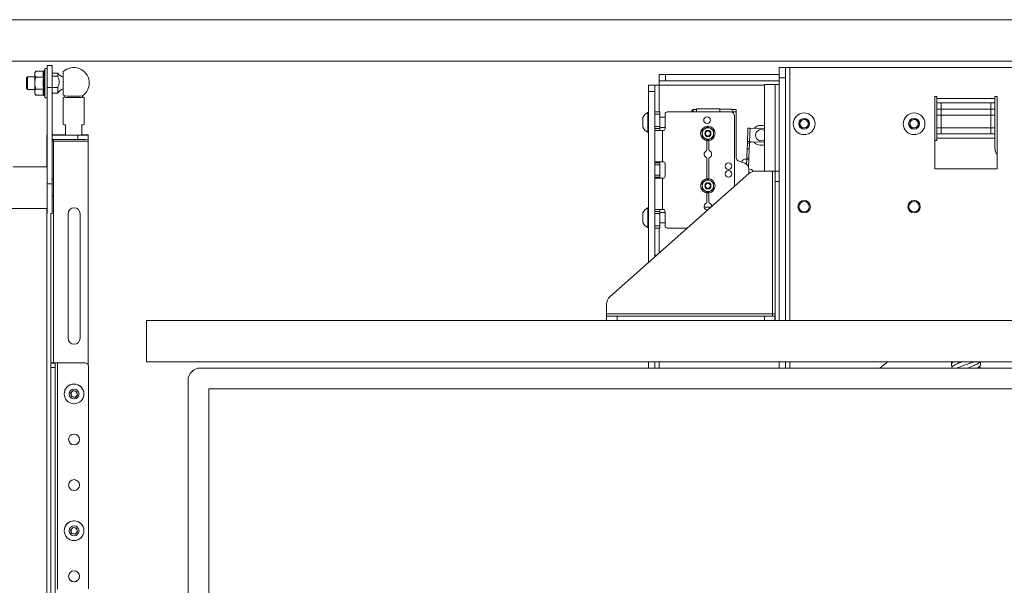
# Paper-space layout 'Sheet1(2)' of a CAD drawing. Units: millimetres. Extents: x 93 to 3598, y 105 to 2444.
# Drawn here: x 721 to 1196, y 825 to 1098 of the extents above; entities that cross this region are included whole.
import ezdxf

# ---------------------------------------------------------------- set-up
doc = ezdxf.new("R2010")
doc.units = ezdxf.units.MM

psp = doc.layouts.new('Sheet1(2)')

# ---------------------------------------------------------------- linework, layer by layer
at = {"color": 7, "linetype": 'Continuous', "lineweight": 15}
for p, q in [((452.02, 1097.86), (1652.02, 1097.86)), ((452.02, 1077.86), (1652.02, 1077.86)), ((728.7, 1073.03), (728.1, 1072.26)), ((732.38, 1073.03), (728.7, 1073.03)), ((733, 1073.99), (732.76, 1073.32)), ((736.6, 1075.81), (734.1, 1075.81)), ((734.1, 1075.81), (734.1, 1065.22)), ((736.6, 1075.81), (736.6, 1065.22)), ((741.9, 1061.67), (741.9, 1072.85)), ((1087.02, 1074.86), (1090.02, 1074.86)), ((1087.02, 1069.86), (1087.02, 1074.86)), ((1090.02, 1074.86), (1090.02, 1069.86)), ((1090.02, 1074.86), (1092.12, 1074.86)), ((1092.12, 1074.86), (1261.92, 1074.86)), ((724.6, 1070.26), (724.1, 1069.76)), ((724.1, 1064.76), (724.1, 1069.76)), ((728.1, 1070.26), (724.6, 1070.26)), ((724.6, 1070.26), (724.6, 1064.26)), ((728.1, 1072.26), (728.1, 1071.59)), ((728.1, 1067.26), (728.1, 1071.59)), ((732.38, 1070.15), (728.7, 1070.15)), ((739.25, 1072.14), (736.6, 1072.14)), ((736.6, 1070.63), (739.25, 1070.63)), ((739.25, 1070.63), (739.25, 1072.14)), ((1029.12, 1068.36), (1029.12, 1071.36)), ((1029.12, 1071.36), (1032.12, 1071.36)), ((1032.12, 1068.36), (1029.12, 1068.36)), ((1029.12, 1068.36), (1029.12, 1066.26)), ((1032.12, 1071.36), (1032.12, 1068.36)), ((1087.02, 1071.36), (1032.12, 1071.36)), ((1087.02, 1068.36), (1032.12, 1068.36)), ((1090.02, 1069.86), (1087.02, 1069.86)), ((1087.02, 952.86), (1087.02, 1069.86)), ((1090.02, 952.86), (1090.02, 1069.86)), ((724.1, 1064.76), (724.6, 1064.26)), ((724.6, 1064.26), (728.1, 1064.26)), ((728.1, 1067.26), (728.1, 1062.93)), ((732.38, 1064.37), (728.7, 1064.37)), ((734.1, 1065.22), (736.6, 1065.22)), ((734.1, 1065.22), (734.1, 1018.77)), ((736.6, 1065.22), (736.6, 1018.77)), ((739.25, 1065.11), (736.6, 1065.11)), ((739.25, 1062.38), (739.25, 1065.11)), ((1024.02, 1066.26), (1027.02, 1066.26)), ((1024.02, 1063.26), (1024.02, 1066.26)), ((1027.02, 1063.26), (1024.02, 1063.26)), ((1024.02, 1063.26), (1024.02, 980.75)), ((1027.02, 1066.26), (1027.02, 1063.26)), ((1027.02, 1066.26), (1029.12, 1066.26)), ((1027.02, 1063.26), (1027.02, 983.41)), ((1079.92, 1024.86), (1079.92, 1066.66)), ((1079.92, 1066.66), (1085.02, 1066.66)), ((1087.02, 1066.66), (1085.02, 1066.66)), ((728.1, 1062.93), (728.1, 1062.26)), ((728.1, 1062.26), (728.7, 1061.49)), ((732.38, 1061.49), (728.7, 1061.49)), ((732.76, 1061.19), (733, 1060.53)), ((736.6, 1062.38), (739.25, 1062.38)), ((741.9, 1060.41), (741.9, 1047.26)), ((741.9, 1060.41), (741.9, 1060.41)), ((751.9, 1047.26), (751.9, 1060.41)), ((1163.02, 1060.86), (1162.02, 1060.86)), ((1162.02, 1060.86), (1162.02, 1025.86)), ((1163.02, 1059.86), (1163.02, 1060.86)), ((1163.02, 1059.86), (1163.02, 1057.76)), ((1191.02, 1059.86), (1163.02, 1059.86)), ((1192.02, 1060.86), (1191.02, 1060.86)), ((1191.02, 1060.86), (1191.02, 1059.86)), ((1191.02, 1057.76), (1191.02, 1059.86)), ((1192.02, 1025.86), (1192.02, 1060.86)), ((1044.96, 1054.15), (1044.85, 1053.36)), ((1047.12, 1054.51), (1045.44, 1054.51)), ((1047.12, 1054.86), (1058.32, 1054.86)), ((1047.12, 1053.36), (1047.12, 1054.86)), ((1058.32, 1053.36), (1058.32, 1054.86)), ((1058.32, 1054.66), (1064.32, 1054.66)), ((1064.32, 1053.36), (1064.32, 1054.66)), ((1064.32, 1054.56), (1066.32, 1054.56)), ((1066.32, 1054.56), (1066.32, 1053.36)), ((1163.02, 1054.76), (1163.02, 1057.76)), ((1163.02, 1057.76), (1165.02, 1057.76)), ((1165.02, 1054.76), (1163.02, 1054.76)), ((1163.02, 1051.76), (1163.02, 1054.76)), ((1165.02, 1057.76), (1165.02, 1054.76)), ((1165.02, 1057.76), (1189.02, 1057.76)), ((1165.02, 1054.76), (1189.02, 1054.76)), ((1165.02, 1054.76), (1165.02, 1051.76)), ((1189.02, 1054.76), (1189.02, 1057.76)), ((1189.02, 1057.76), (1191.02, 1057.76)), ((1191.02, 1054.76), (1189.02, 1054.76)), ((1189.02, 1051.76), (1189.02, 1054.76)), ((1191.02, 1057.76), (1191.02, 1054.76)), ((1191.02, 1054.76), (1191.02, 1051.76)), ((1021.27, 1045.98), (1021.27, 1050.73)), ((1024.02, 1053.11), (1023.64, 1053.11)), ((1023.64, 1043.61), (1023.64, 1053.11)), ((1027.02, 1053.36), (1029.52, 1053.36)), ((1029.52, 1052.36), (1027.02, 1052.36)), ((1029.52, 1053.36), (1029.52, 1052.36)), ((1029.52, 1052.36), (1029.52, 1046.36)), ((1032.02, 1050.86), (1029.52, 1050.86)), ((1032.02, 1052.36), (1032.02, 1045.36)), ((1063.52, 1053.36), (1033.02, 1053.36)), ((1045.44, 1053.7), (1045.87, 1053.7)), ((1045.87, 1053.36), (1045.87, 1053.7)), ((1064.32, 1053.19), (1064.32, 1053.36)), ((1064.32, 1053.36), (1066.32, 1053.36)), ((1065.52, 1051.36), (1065.52, 1017.51)), ((1066.32, 1053.36), (1066.32, 1031.21)), ((1096.75, 1047.2), (1097.49, 1049.39)), ((1097.49, 1049.39), (1099.75, 1049.85)), ((1099.75, 1049.85), (1101.28, 1048.12)), ((1149.75, 1047.2), (1150.49, 1049.39)), ((1150.49, 1049.39), (1152.75, 1049.85)), ((1152.75, 1049.85), (1154.28, 1048.12)), ((1163.02, 1045.76), (1163.02, 1051.76)), ((1163.02, 1051.76), (1165.02, 1051.76)), ((1165.02, 1051.76), (1165.02, 1045.76)), ((1165.02, 1051.76), (1189.02, 1051.76)), ((1189.02, 1045.76), (1189.02, 1051.76)), ((1189.02, 1051.76), (1191.02, 1051.76)), ((1191.02, 1051.76), (1191.02, 1045.76)), ((742.9, 1042.21), (742.9, 1047.21)), ((750.9, 1047.21), (750.9, 1042.21)), ((1027.02, 1046.36), (1029.52, 1046.36)), ((1029.52, 1045.36), (1027.02, 1045.36)), ((1030.82, 1044.36), (1027.02, 1044.36)), ((1029.52, 1046.36), (1029.52, 1045.36)), ((1029.52, 1045.86), (1032.02, 1045.86)), ((1029.52, 1045.36), (1029.52, 1044.36)), ((1030.82, 1044.36), (1030.82, 1029.36)), ((1031.02, 1044.36), (1030.82, 1044.36)), ((1049.87, 1044.57), (1051.24, 1045.37)), ((1052.62, 1046.16), (1053.99, 1045.37)), ((1071.67, 1038.1), (1071.94, 1045.59)), ((1072.94, 1045.55), (1072.7, 1039.06)), ((1079.68, 1045.31), (1072.94, 1045.55)), ((1079.92, 1045.17), (1079.68, 1045.31)), ((1098.28, 1045.47), (1096.75, 1047.2)), ((1100.55, 1045.93), (1098.28, 1045.47)), ((1101.28, 1048.12), (1100.55, 1045.93)), ((1151.28, 1045.47), (1149.75, 1047.2)), ((1153.55, 1045.93), (1151.28, 1045.47)), ((1154.28, 1048.12), (1153.55, 1045.93)), ((1165.02, 1045.76), (1163.02, 1045.76)), ((1163.02, 1042.76), (1163.02, 1045.76)), ((1165.02, 1045.76), (1189.02, 1045.76)), ((1165.02, 1045.76), (1165.02, 1042.76)), ((1191.02, 1045.76), (1189.02, 1045.76)), ((1189.02, 1042.76), (1189.02, 1045.76)), ((1191.02, 1045.76), (1191.02, 1042.76)), ((734.1, 1042.39), (733.9, 1042.39)), ((733.9, 1042.39), (733.9, 1042.12)), ((733.9, 1042.12), (733.9, 1040.12)), ((734.1, 1042.12), (733.9, 1042.12)), ((734.1, 1040.12), (733.9, 1040.12)), ((733.9, 1040.12), (733.9, 1040.02)), ((734.1, 1040.02), (733.9, 1040.02)), ((733.9, 1026.84), (733.9, 1040.02)), ((737.1, 1042.39), (736.6, 1042.39)), ((748.9, 1042.12), (736.6, 1042.12)), ((748.9, 1040.12), (736.6, 1040.12)), ((742.9, 1042.39), (737.1, 1042.39)), ((737.1, 1040.12), (737.1, 1039.2)), ((748.9, 1040.12), (748.9, 1042.12)), ((753.9, 1042.39), (750.9, 1042.39)), ((753.9, 1042.39), (753.9, 1042.2)), ((753.9, 1042.2), (753.9, 1040.2)), ((753.9, 1039.2), (753.9, 1040.2)), ((1023.64, 1043.61), (1024.02, 1043.61)), ((1052.62, 1039.81), (1051.24, 1040.6)), ((1052.12, 1039.52), (1052.12, 1035.06)), ((1053.12, 1035.06), (1053.12, 1039.52)), ((1055.37, 1041.4), (1053.99, 1040.6)), ((1162.02, 1039.66), (1163.02, 1039.66)), ((1165.02, 1042.76), (1163.02, 1042.76)), ((1163.02, 1042.76), (1163.02, 1040.66)), ((1163.02, 1040.66), (1191.02, 1040.66)), ((1163.02, 1039.66), (1163.02, 1040.66)), ((1189.02, 1042.76), (1165.02, 1042.76)), ((1191.02, 1042.76), (1189.02, 1042.76)), ((1191.02, 1040.66), (1191.02, 1042.76)), ((1191.02, 1040.66), (1191.02, 1039.66)), ((1191.02, 1039.66), (1191.02, 1035.76)), ((737.1, 1039.24), (736.6, 1039.24)), ((737.1, 1039.2), (753.9, 1039.2)), ((753.9, 931.29), (753.9, 1039.2)), ((1071.58, 1035.6), (1071.42, 1031.16)), ((1071.67, 1038.1), (1071.58, 1035.6)), ((1071.58, 1035.6), (1072.58, 1035.56)), ((1072.67, 1038.06), (1071.67, 1038.1)), ((1072.42, 1031.12), (1072.58, 1035.56)), ((1072.58, 1035.56), (1072.67, 1038.06)), ((1072.7, 1039.06), (1073.7, 1039.02)), ((1073.7, 1039.02), (1079.45, 1038.82)), ((1079.45, 1038.82), (1079.92, 1039.08)), ((1052.12, 1030.91), (1052.12, 1021.2)), ((1053.12, 1021.2), (1053.12, 1030.91)), ((1070.9, 1030.62), (1071.4, 1030.6)), ((1071.42, 1031.16), (1072.42, 1031.12)), ((1072.41, 1030.78), (1072.26, 1026.79)), ((733.9, 1026.86), (717.65, 1026.86)), ((1027.02, 1029.36), (1030.82, 1029.36)), ((1027.02, 1028.86), (1029.52, 1028.86)), ((1029.52, 1027.86), (1027.02, 1027.86)), ((1029.52, 1028.86), (1029.52, 1029.36)), ((1029.52, 1028.86), (1029.52, 1027.86)), ((1029.52, 1027.86), (1029.52, 1022.86)), ((1031.02, 1029.36), (1030.82, 1029.36)), ((1032.02, 1028.36), (1032.02, 1022.36)), ((1067.3, 1029.8), (1070.44, 1028.66)), ((1072.42, 1025.84), (1072.42, 1023.62)), ((1162.02, 1025.86), (1192.02, 1025.86)), ((737.1, 1020.81), (736.6, 1021.31)), ((737.1, 1020.81), (737.1, 1012.91)), ((1005.5, 964.35), (1072.4, 1023.6)), ((1027.02, 1022.86), (1029.52, 1022.86)), ((1029.52, 1021.86), (1027.02, 1021.86)), ((1030.82, 1021.36), (1027.02, 1021.36)), ((1029.52, 1022.86), (1029.52, 1021.86)), ((1029.52, 1021.36), (1029.52, 1021.86)), ((1030.82, 1021.36), (1030.82, 1006.36)), ((1031.02, 1021.36), (1030.82, 1021.36)), ((1052.62, 1020.91), (1053.99, 1020.12)), ((1075.71, 1024.86), (1083.82, 1024.86)), ((1083.82, 1024.86), (1083.82, 956.06)), ((1085.02, 1024.86), (1083.82, 1024.86)), ((1085.02, 1019.86), (1085.02, 1024.86)), ((1085.02, 1024.86), (1087.02, 1024.86)), ((734.1, 1018.77), (734.1, 1004.36)), ((734.1, 1018.77), (736.6, 1018.77)), ((736.6, 1018.77), (736.6, 1004.36)), ((1049.87, 1019.32), (1051.24, 1020.12)), ((1055.37, 1016.15), (1053.99, 1015.35)), ((1087.02, 1019.86), (1085.02, 1019.86)), ((1085.02, 952.86), (1085.02, 1019.86)), ((1087.02, 952.86), (1087.02, 1019.86)), ((736.6, 1012.41), (737.1, 1012.91)), ((1052.62, 1014.56), (1051.24, 1015.35)), ((1052.12, 1014.27), (1052.12, 1009.81)), ((1053.12, 1009.81), (1053.12, 1014.27)), ((714.6, 1006.86), (733.9, 1006.86)), ((733.9, 710.96), (733.9, 1006.86)), ((1024.02, 1007.11), (1023.64, 1007.11)), ((1023.64, 997.61), (1023.64, 1007.11)), ((1027.02, 1006.36), (1030.82, 1006.36)), ((1029.52, 1006.36), (1029.52, 1005.36)), ((1031.02, 1006.36), (1030.82, 1006.36)), ((735.9, 1004.36), (736.6, 1004.36)), ((735.9, 710.96), (735.9, 1004.36)), ((744.2, 1004.21), (744.2, 944.22)), ((750, 944.22), (750, 1004.21)), ((1021.27, 999.98), (1021.27, 1004.73)), ((1027.02, 1005.36), (1029.52, 1005.36)), ((1029.52, 1004.36), (1027.02, 1004.36)), ((1029.52, 1005.36), (1029.52, 1004.36)), ((1032.02, 1004.86), (1029.52, 1004.86)), ((1029.52, 1004.36), (1029.52, 998.36)), ((1032.02, 1005.36), (1032.02, 998.36)), ((1023.64, 997.61), (1024.02, 997.61)), ((1027.02, 998.36), (1029.52, 998.36)), ((1029.52, 997.36), (1027.02, 997.36)), ((1029.52, 999.86), (1032.02, 999.86)), ((1029.52, 998.36), (1029.52, 997.36)), ((1042.77, 997.36), (1033.02, 997.36)), ((1027.02, 984.36), (1028.09, 984.36)), ((1003.82, 960.61), (1003.82, 956.06)), ((1003.82, 956.06), (1003.82, 954.86)), ((1003.82, 956.06), (1083.82, 956.06)), ((1003.82, 952.86), (1003.82, 954.86)), ((1003.82, 954.86), (1008.82, 954.86)), ((1008.82, 954.86), (1008.82, 952.86)), ((1008.82, 954.86), (1079.92, 954.86)), ((1079.92, 952.86), (1079.92, 954.86)), ((1079.92, 954.86), (1084.92, 954.86)), ((1083.82, 956.06), (1085.02, 956.06)), ((1083.82, 954.86), (1083.82, 956.06)), ((1084.92, 954.86), (1084.92, 952.86)), ((782.02, 932.86), (782.02, 952.86)), ((1572.02, 952.86), (782.02, 952.86)), ((1008.82, 952.86), (1079.92, 952.86)), ((737.9, 932.37), (735.9, 932.37)), ((735.9, 932.21), (737.9, 932.21)), ((737.9, 932.37), (737.9, 932.21)), ((737.9, 932.21), (737.9, 930.18)), ((739.1, 932.42), (739.1, 932.39)), ((739.1, 932.42), (752.1, 932.42)), ((739.1, 932.39), (752.1, 932.39)), ((752.1, 932.39), (752.1, 932.42)), ((754.1, 930.42), (754.1, 930.39)), ((754.1, 930.39), (754.1, 823.36)), ((1572.02, 932.86), (782.02, 932.86)), ((1024.02, 932.86), (1024.02, 929.86)), ((1027.02, 932.86), (1027.02, 929.86)), ((1087.02, 929.86), (1087.02, 932.86)), ((1090.02, 929.86), (1090.02, 932.86)), ((1170.02, 932.86), (1170.02, 931.51)), ((1173.48, 932.86), (1173.99, 932.53)), ((1173.55, 932.76), (1173.68, 932.39)), ((1180.08, 932.54), (1180.67, 932.86)), ((1180.35, 932.39), (1180.48, 932.76)), ((1184.02, 931.51), (1184.02, 932.86)), ((737.9, 930.18), (735.9, 930.18)), ((737.9, 930.18), (737.9, 534.33)), ((808.02, 929.86), (1546.02, 929.86)), ((1135.52, 929.86), (1135.52, 929.89)), ((1135.52, 929.86), (1135.52, 929.89)), ((802.02, 505.86), (802.02, 923.86)), ((742.35, 917.39), (742.35, 917.38)), ((745.41, 917.74), (746.59, 919)), ((745.92, 916.08), (745.41, 917.74)), ((745.66, 916.93), (745.42, 917.74)), ((745.92, 916.1), (745.66, 916.93)), ((745.92, 916.1), (745.92, 916.08)), ((746.76, 915.91), (745.92, 916.1)), ((747.6, 915.69), (745.92, 916.08)), ((746.59, 919), (748.28, 918.61)), ((748.79, 916.95), (747.6, 915.69)), ((748.19, 916.35), (747.6, 915.71)), ((748.78, 916.97), (748.19, 916.35)), ((748.28, 918.61), (748.79, 916.95)), ((751.85, 917.38), (751.85, 917.39)), ((1542.02, 919.86), (812.02, 919.86)), ((812.02, 919.86), (812.02, 509.86)), ((747.6, 915.71), (746.76, 915.91)), ((747.6, 915.71), (747.6, 915.69)), ((742.35, 851.4), (742.35, 851.39)), ((745.41, 851.74), (746.59, 853.01)), ((745.92, 850.09), (745.41, 851.74)), ((745.66, 850.94), (745.42, 851.75)), ((745.92, 850.11), (745.66, 850.94)), ((745.92, 850.11), (745.92, 850.09)), ((746.76, 849.92), (745.92, 850.11)), ((747.6, 849.7), (745.92, 850.09)), ((746.59, 853.01), (748.28, 852.62)), ((747.6, 849.72), (746.76, 849.92)), ((748.79, 850.96), (747.6, 849.7)), ((748.19, 850.35), (747.6, 849.72)), ((747.6, 849.72), (747.6, 849.7)), ((748.78, 850.98), (748.19, 850.35)), ((748.28, 852.62), (748.79, 850.96)), ((751.85, 851.39), (751.85, 851.4))]:
    psp.add_line(p, q, dxfattribs=at)
at = {"color": 8, "linetype": 'Continuous', "lineweight": 15}
for p, q in [((733, 1067.26), (733, 1073.99)), ((1092.12, 952.86), (1092.12, 1074.86)), ((733, 1060.53), (733, 1067.26)), ((1029.12, 1066.26), (1029.12, 1053.36)), ((1029.12, 1066.26), (1079.92, 1066.26)), ((1085.02, 1066.66), (1085.02, 1024.86)), ((737.1, 1020.81), (737.1, 1039.2)), ((1071.31, 1028.16), (1071.4, 1030.6)), ((737.1, 932.41), (737.1, 1012.91)), ((1050.86, 1007.36), (1054.06, 1007.36)), ((1029.12, 997.36), (1029.12, 985.27)), ((739.1, 932.39), (739.1, 823.24)), ((1029.12, 932.86), (1029.12, 929.86)), ((1092.12, 929.86), (1092.12, 932.86))]:
    psp.add_line(p, q, dxfattribs=at)
at = {"color": 7, "linetype": 'Continuous', "lineweight": 15, "flags": 128}
for points in [[(1071.94, 1045.59), (1071.96, 1045.59), (1072.01, 1045.59), (1072.11, 1045.58), (1072.23, 1045.58), (1072.38, 1045.57), (1072.56, 1045.57), (1072.74, 1045.56), (1072.94, 1045.55)], [(1078.32, 1039.36), (1079.31, 1039.55), (1079.92, 1039.87)], [(1071.4, 1030.6), (1071.4, 1030.61), (1071.4, 1030.64), (1071.4, 1030.69), (1071.41, 1030.75), (1071.41, 1030.83), (1071.41, 1030.93), (1071.42, 1031.04), (1071.42, 1031.16)], [(1071.4, 1030.6), (1071.51, 1030.6), (1071.62, 1030.59), (1071.73, 1030.59), (1071.84, 1030.58), (1071.93, 1030.58), (1072.03, 1030.58), (1072.11, 1030.57), (1072.18, 1030.57)], [(1072.42, 1031.12), (1072.42, 1031.07), (1072.42, 1031.02), (1072.42, 1030.98), (1072.41, 1030.94), (1072.41, 1030.89), (1072.41, 1030.85), (1072.41, 1030.82), (1072.41, 1030.78)], [(1139.39, 932.86), (1138.9, 932.51), (1135.48, 929.86)]]:
    psp.add_lwpolyline(points, dxfattribs=at)
at = {"color": 7, "linetype": 'Continuous', "lineweight": 15}
for centre, radius in [((1052.22, 1049.36), 1.6), ((1099.02, 1047.66), 5.25), ((1099.02, 1047.66), 2.62), ((1152.02, 1047.66), 5.25), ((1152.02, 1047.66), 2.62), ((1052.62, 1042.98), 3.5), ((1052.62, 1042.98), 1.5), ((1052.62, 1042.98), 1.22), ((1062.52, 1027.16), 1.6), ((1052.62, 1017.73), 3.5), ((1062.52, 1023.56), 1.6), ((1052.62, 1017.73), 1.5), ((1052.62, 1017.73), 1.22), ((1099.02, 1007.66), 3), ((1099.02, 1007.66), 2.5), ((1152.02, 1007.66), 3), ((1152.02, 1007.66), 2.5), ((747.1, 917.38), 4.75), ((747.1, 917.34), 2.37), ((747.1, 895.39), 2.65), ((747.1, 873.39), 2.65), ((747.1, 851.39), 4.75), ((747.1, 851.35), 2.37), ((747.1, 829.4), 2.65)]:
    psp.add_circle(centre, radius, dxfattribs=at)
for centre, radius, start, end in [((733.53, 1073.79), 0.567, 0, 160), ((746.9, 1067.26), 7.5, 304.5076, 131.8103), ((743.33, 1074.65), 4.79, 211.5951, 252.637), ((743.33, 1059.87), 4.79, 107.363, 148.4049), ((733.53, 1060.73), 0.567, 200, 0), ((746.9, 1067.26), 7.5, 228.1897, 235.4924), ((746.86, 1169.49), 109.19, 267.3943, 272.6413), ((746.9, 1162), 101.01, 267.5892, 272.4108), ((1045.44, 1054.01), 0.5, 91.0163, 180.3234), ((1026.02, 1048.36), 5.32, 116.6616, 153.4591), ((1033.02, 1052.36), 1, 90, 180), ((1063.52, 1051.36), 2, 0, 90), ((1099.02, 1047.66), 2, 101.4898, 161.4898), ((1099.02, 1047.66), 2, 41.4898, 101.4898), ((1099.02, 1047.66), 2, 341.4898, 41.4898), ((1152.02, 1047.66), 2, 101.4898, 161.4898), ((1152.02, 1047.66), 2, 41.4898, 101.4898), ((1152.02, 1047.66), 2, 341.4898, 41.4898), ((742.77, 1055.02), 7.81, 263.6001, 270.9536), ((751.03, 1055.02), 7.81, 269.0464, 276.3999), ((1026.02, 1048.36), 5.32, 206.5409, 243.3384), ((1031.02, 1045.36), 1, 270, 0), ((1052.62, 1042.98), 2.75, 120, 180), ((1052.62, 1042.98), 2.75, 60, 120), ((1052.62, 1042.98), 2.75, 0, 60), ((1078.32, 1042.11), 4.8, 70.5288, 135.3298), ((1078.32, 1042.11), 2.75, 54.4215, 270), ((1099.02, 1047.66), 2, 161.4898, 221.4898), ((1099.02, 1047.66), 2, 221.4898, 281.4898), ((1099.02, 1047.66), 2, 281.4898, 341.4898), ((1152.02, 1047.66), 2, 161.4898, 221.4898), ((1152.02, 1047.66), 2, 221.4898, 281.4898), ((1152.02, 1047.66), 2, 281.4898, 341.4898), ((746.9, 1283.43), 241.25, 269.05, 270.95), ((750.15, 1121.02), 78.91, 269.0925, 272.7241), ((750.15, 1119.02), 78.91, 269.0925, 272.7241), ((1052.62, 1042.98), 2.75, 180, 240), ((1052.62, 1042.98), 2.75, 240, 300), ((1052.62, 1042.98), 2.75, 300, 0), ((737.08, 970.65), 68.55, 89.9891, 90.407), ((1051.62, 1035.06), 0.5, 295.7715, 0), ((1053.62, 1035.06), 0.5, 180, 244.2285), ((1073.67, 1038.02), 1, 87.9459, 177.9459), ((1078.32, 1042.11), 4.8, 220.5621, 289.4712), ((1196.02, 1035.76), 5, 180, 216.8699), ((1052.62, 1032.98), 1.8, 115.7715, 244.2285), ((1051.62, 1030.91), 0.5, 0, 64.2285), ((1053.62, 1030.91), 0.5, 115.7715, 180), ((1052.62, 1032.98), 1.8, 295.7715, 64.2285), ((1067.82, 1031.21), 1.5, 180, 250), ((1070.83, 1028.62), 2, 87.9459, 162.7427), ((1031.02, 1028.36), 1, 0, 90), ((1069.42, 1025.84), 3, 0, 70), ((1072.02, 1022.86), 3.1, 36.6736, 82.6144), ((1031.02, 1022.36), 1, 270, 0), ((1075.71, 1019.86), 5, 90, 131.5318), ((1052.62, 1017.73), 2.75, 120, 180), ((1052.62, 1017.73), 2.75, 180, 240), ((1052.62, 1017.73), 2.75, 60, 120), ((1052.62, 1017.73), 2.75, 0, 60), ((1052.62, 1017.73), 2.75, 300, 0), ((1052.62, 1017.73), 2.75, 240, 300), ((747.1, 1004.21), 2.9, 0.0055, 179.9945), ((1026.02, 1002.36), 5.32, 116.6616, 153.4591), ((1031.02, 1005.36), 1, 0, 90), ((1052.62, 1007.73), 1.8, 115.7715, 264.9325), ((1051.62, 1009.81), 0.5, 295.7715, 0), ((1053.62, 1009.81), 0.5, 180, 244.2285), ((1052.62, 1007.73), 1.8, 358.131, 64.2285), ((1026.02, 1002.36), 5.32, 206.5409, 243.3384), ((1033.02, 998.36), 1, 180, 270), ((1008.82, 960.61), 5, 131.5318, 180), ((747.1, 944.25), 2.9, 180.0056, 359.9944), ((747.1, 944.22), 2.9, 180.0056, 359.9944), ((738.3, 881.93), 50.5, 89.0924, 92.7244), ((738.8, 913.46), 18.93, 89.0916, 92.7253), ((752.1, 930.42), 2, 0.0028, 90.0036), ((752.1, 930.39), 2, 0.0028, 90.0036), ((808.02, 923.86), 6, 90, 180), ((747.1, 917.39), 4.75, 0.0069, 136.9688), ((747.1, 917.39), 4.75, 136.966, 180.0001), ((747.1, 917.37), 1.5, 145.5719, 196.9694), ((747.1, 917.37), 1.5, 196.9754, 256.9738), ((747.1, 917.37), 1.5, 87.2529, 128.3651), ((747.1, 917.37), 1.5, 256.9721, 316.965), ((747.1, 917.37), 1.5, 22.5996, 66.6889), ((747.1, 917.37), 1.5, 316.9656, 11.3486), ((747.1, 895.42), 2.65, 180.0056, 359.9944), ((747.1, 873.43), 2.65, 180.0055, 359.9945), ((747.1, 851.4), 4.75, 136.9659, 180.0002), ((747.1, 851.4), 4.75, 0.0068, 136.9689), ((747.1, 851.38), 1.5, 145.5716, 196.9696), ((747.1, 851.38), 1.5, 196.975, 256.9741), ((747.1, 851.38), 1.5, 87.2527, 128.3653), ((747.1, 851.38), 1.5, 256.9718, 316.9656), ((747.1, 851.38), 1.5, 22.5994, 66.689), ((747.1, 851.38), 1.5, 316.9653, 11.3489), ((747.1, 829.43), 2.65, 180.0055, 359.9945)]:
    psp.add_arc(centre, radius, start, end, dxfattribs=at)
for points, knots in [([(728.7, 1073.03), (728.42, 1072.61), (728.11, 1072.13), (728.1, 1071.64), (728.1, 1071.59)], [0, 0, 0, 0, 0.896037, 1, 1, 1, 1]), ([(732.38, 1070.15), (732.25, 1070.62), (731.98, 1071.58), (732.25, 1072.54), (732.38, 1073.03)], [0, 0, 0, 0, 0.492148, 1, 1, 1, 1]), ([(732.76, 1073.32), (732.76, 1073.32), (732.74, 1073.28), (732.7, 1073.2), (732.61, 1073.11), (732.5, 1073.05), (732.42, 1073.04), (732.38, 1073.03)], [0, 0, 0, 0, 0.007897, 0.267542, 0.528623, 0.763825, 1, 1, 1, 1]), ([(732.76, 1073.32), (732.72, 1073.2), (732.51, 1072.6), (732.36, 1071.57), (732.63, 1070.7), (732.76, 1070.29)], [0, 0, 0, 0, 0.118083, 0.592258, 1, 1, 1, 1]), ([(728.1, 1071.59), (728.18, 1071.19), (728.28, 1070.7), (728.63, 1070.24), (728.7, 1070.15)], [0, 0, 0, 0, 0.8014591, 1, 1, 1, 1]), ([(728.1, 1067.26), (728.1, 1067.4), (728.12, 1068.36), (728.38, 1069.33), (728.69, 1070.11), (728.7, 1070.15)], [0, 0, 0, 0, 0.148484, 0.965574, 1, 1, 1, 1]), ([(732.38, 1064.37), (732.25, 1065.32), (731.98, 1067.24), (732.25, 1069.17), (732.38, 1070.15)], [0, 0, 0, 0, 0.492149, 1, 1, 1, 1]), ([(732.38, 1070.15), (732.42, 1070.15), (732.5, 1070.15), (732.61, 1070.18), (732.7, 1070.23), (732.74, 1070.27), (732.76, 1070.29), (732.76, 1070.29)], [0, 0, 0, 0, 0.236179, 0.471382, 0.732459, 0.992079, 1, 1, 1, 1]), ([(732.76, 1070.29), (732.72, 1070.06), (732.51, 1068.87), (732.36, 1066.82), (732.63, 1065.05), (732.76, 1064.23)], [0, 0, 0, 0, 0.1180823, 0.5922568, 1, 1, 1, 1]), ([(739.25, 1070.63), (739.41, 1070.19), (739.75, 1069.3), (740.05, 1067.83), (739.73, 1066.4), (739.4, 1065.51), (739.25, 1065.11)], [0, 0, 0, 0, 0.248066, 0.500084, 0.775228, 1, 1, 1, 1]), ([(728.7, 1064.37), (728.61, 1064.62), (728.26, 1065.54), (728.17, 1066.53), (728.1, 1067.26)], [0, 0, 0, 0, 0.263255, 1, 1, 1, 1]), ([(728.7, 1064.37), (728.42, 1063.95), (728.11, 1063.47), (728.1, 1062.98), (728.1, 1062.93)], [0, 0, 0, 0, 0.896038, 1, 1, 1, 1]), ([(732.38, 1061.49), (732.25, 1061.96), (731.98, 1062.92), (732.25, 1063.88), (732.38, 1064.37)], [0, 0, 0, 0, 0.492148, 1, 1, 1, 1]), ([(732.38, 1064.37), (732.42, 1064.37), (732.5, 1064.37), (732.61, 1064.33), (732.7, 1064.29), (732.74, 1064.25), (732.76, 1064.23), (732.76, 1064.23)], [0, 0, 0, 0, 0.236175, 0.471384, 0.73246, 0.992066, 1, 1, 1, 1]), ([(732.76, 1064.23), (732.72, 1064.11), (732.51, 1063.53), (732.36, 1062.51), (732.63, 1061.61), (732.76, 1061.19)], [0, 0, 0, 0, 0.118083, 0.592259, 1, 1, 1, 1]), ([(728.1, 1062.93), (728.18, 1062.53), (728.28, 1062.04), (728.63, 1061.58), (728.7, 1061.49)], [0, 0, 0, 0, 0.801461, 1, 1, 1, 1]), ([(732.38, 1061.49), (732.42, 1061.48), (732.5, 1061.47), (732.61, 1061.41), (732.7, 1061.32), (732.74, 1061.24), (732.76, 1061.19), (732.76, 1061.19)], [0, 0, 0, 0, 0.236183, 0.471382, 0.732459, 0.992076, 1, 1, 1, 1]), ([(742.64, 1061.09), (742.63, 1061.01), (742.61, 1060.86), (742.49, 1060.68), (742.36, 1060.56), (742.25, 1060.5), (742.21, 1060.48), (742.21, 1060.48)], [0, 0, 0, 0, 0.286919, 0.555391, 0.780946, 0.969915, 1, 1, 1, 1]), ([(751.56, 1060.49), (751.55, 1060.5), (751.49, 1060.52), (751.35, 1060.63), (751.21, 1060.82), (751.15, 1061.02), (751.14, 1061.14), (751.14, 1061.16)], [0, 0, 0, 0, 0.040453, 0.294044, 0.582998, 0.900706, 1, 1, 1, 1]), ([(1045.44, 1053.7), (1045.39, 1053.7), (1045.27, 1053.69), (1045.13, 1053.63), (1045.01, 1053.54), (1044.96, 1053.46), (1044.95, 1053.41), (1044.95, 1053.4)], [0, 0, 0, 0, 0.2365229, 0.4730075, 0.7106129, 0.950851, 1, 1, 1, 1]), ([(1049.87, 1042.98), (1049.87, 1043.13), (1049.87, 1043.67), (1049.87, 1044.19), (1049.87, 1044.57)], [0, 0, 0, 0, 0.268638, 1, 1, 1, 1]), ([(1051.24, 1045.37), (1051.28, 1045.39), (1051.74, 1045.65), (1052.19, 1045.92), (1052.62, 1046.16)], [0, 0, 0, 0, 0.070149, 1, 1, 1, 1]), ([(1053.99, 1045.37), (1054.03, 1045.35), (1054.49, 1045.08), (1054.94, 1044.82), (1055.37, 1044.57)], [0, 0, 0, 0, 0.070149, 1, 1, 1, 1]), ([(1055.37, 1042.98), (1055.37, 1043.13), (1055.37, 1043.67), (1055.37, 1044.19), (1055.37, 1044.57)], [0, 0, 0, 0, 0.268638, 1, 1, 1, 1]), ([(1049.87, 1041.4), (1049.87, 1041.53), (1049.87, 1042.05), (1049.87, 1042.59), (1049.87, 1042.98)], [0, 0, 0, 0, 0.2575545, 1, 1, 1, 1]), ([(1051.24, 1040.6), (1051.21, 1040.62), (1050.75, 1040.89), (1050.29, 1041.15), (1049.87, 1041.4)], [0, 0, 0, 0, 0.070148, 1, 1, 1, 1]), ([(1053.99, 1040.6), (1053.96, 1040.58), (1053.5, 1040.32), (1053.04, 1040.05), (1052.62, 1039.81)], [0, 0, 0, 0, 0.070148, 1, 1, 1, 1]), ([(1055.37, 1041.4), (1055.37, 1041.53), (1055.37, 1042.05), (1055.37, 1042.59), (1055.37, 1042.98)], [0, 0, 0, 0, 0.2575545, 1, 1, 1, 1]), ([(1071.67, 1038.1), (1071.67, 1038.21), (1071.68, 1038.43), (1071.7, 1038.72), (1071.78, 1038.93), (1071.93, 1039.03), (1072.14, 1039.07), (1072.4, 1039.07), (1072.6, 1039.06), (1072.7, 1039.06)], [0, 0, 0, 0, 0.156882, 0.313934, 0.464526, 0.594628, 0.717351, 0.852297, 1, 1, 1, 1]), ([(1072.41, 1030.78), (1072.4, 1030.73), (1072.39, 1030.64), (1072.31, 1030.58), (1072.22, 1030.57), (1072.18, 1030.57)], [0, 0, 0, 0, 0.3623513, 0.7256466, 1, 1, 1, 1]), ([(1051.24, 1020.12), (1051.28, 1020.14), (1051.74, 1020.4), (1052.19, 1020.67), (1052.62, 1020.91)], [0, 0, 0, 0, 0.070149, 1, 1, 1, 1]), ([(1049.87, 1017.73), (1049.87, 1017.88), (1049.87, 1018.42), (1049.87, 1018.94), (1049.87, 1019.32)], [0, 0, 0, 0, 0.268631, 1, 1, 1, 1]), ([(1049.87, 1016.15), (1049.87, 1016.28), (1049.87, 1016.8), (1049.87, 1017.34), (1049.87, 1017.73)], [0, 0, 0, 0, 0.257552, 1, 1, 1, 1]), ([(1051.24, 1015.35), (1051.21, 1015.37), (1050.75, 1015.64), (1050.29, 1015.9), (1049.87, 1016.15)], [0, 0, 0, 0, 0.070148, 1, 1, 1, 1]), ([(1053.99, 1020.12), (1054.03, 1020.1), (1054.49, 1019.83), (1054.94, 1019.57), (1055.37, 1019.32)], [0, 0, 0, 0, 0.070149, 1, 1, 1, 1]), ([(1055.37, 1017.73), (1055.37, 1017.88), (1055.37, 1018.42), (1055.37, 1018.94), (1055.37, 1019.32)], [0, 0, 0, 0, 0.268631, 1, 1, 1, 1]), ([(1055.37, 1016.15), (1055.37, 1016.28), (1055.37, 1016.8), (1055.37, 1017.34), (1055.37, 1017.73)], [0, 0, 0, 0, 0.257552, 1, 1, 1, 1]), ([(1053.99, 1015.35), (1053.96, 1015.33), (1053.5, 1015.07), (1053.04, 1014.8), (1052.62, 1014.56)], [0, 0, 0, 0, 0.070148, 1, 1, 1, 1]), ([(1171.08, 932.86), (1170.87, 932.73), (1170.19, 932.3), (1169.95, 931.57), (1170.03, 930.91), (1170.51, 930.57), (1170.56, 930.54)], [0, 0, 0, 0, 0.1648412, 0.5589647, 0.9527483, 1, 1, 1, 1]), ([(1170.17, 929.86), (1170.22, 930.05), (1170.36, 930.54), (1171.57, 931.34), (1173.25, 932.15), (1174.59, 932.66), (1175.13, 932.86)], [0, 0, 0, 0, 0.189869, 0.494804, 0.799705, 1, 1, 1, 1]), ([(1173.94, 932.53), (1173.71, 932.4), (1173.23, 932.14), (1172.71, 931.88), (1172.45, 931.76)], [0, 0, 0, 0, 0.495267, 1, 1, 1, 1]), ([(1180.51, 932.86), (1180.22, 932.73), (1179.24, 932.3), (1177.16, 931.57), (1174.74, 930.69), (1173.43, 930.12), (1172.82, 929.86)], [0, 0, 0, 0, 0.127526, 0.432432, 0.737074, 1, 1, 1, 1]), ([(1177.8, 929.86), (1178.33, 930.05), (1179.68, 930.54), (1181.59, 931.34), (1183.13, 932.15), (1183.5, 932.66), (1183.65, 932.86)], [0, 0, 0, 0, 0.18987, 0.494803, 0.799706, 1, 1, 1, 1]), ([(1183.99, 931.51), (1183.94, 931.22), (1183.83, 930.67), (1182.97, 930.12), (1182.56, 929.86)], [0, 0, 0, 0, 0.521579, 1, 1, 1, 1]), ([(1183.87, 929.86), (1183.86, 930.05), (1183.85, 930.28), (1183.53, 930.5), (1183.47, 930.54)], [0, 0, 0, 0, 0.840541, 1, 1, 1, 1])]:
    psp.add_open_spline(points, degree=3, knots=knots, dxfattribs=at)
at = {"color": 8, "linetype": 'Continuous', "lineweight": 15}
for points, knots in [([(1044.95, 1053.4), (1044.95, 1053.44), (1044.95, 1053.72), (1044.95, 1054.05), (1044.95, 1054.05), (1044.95, 1054.05)], [0, 0, 0, 0, 0.095001, 0.641619, 1, 1, 1, 1]), ([(1045.44, 1054.46), (1045.44, 1054.46), (1045.44, 1054.46), (1045.44, 1054.09), (1045.44, 1053.76), (1045.44, 1053.7)], [0, 0, 0, 0, 0.348988, 0.880447, 1, 1, 1, 1])]:
    psp.add_open_spline(points, degree=3, knots=knots, dxfattribs=at)

doc.saveas('drawing.dxf')
